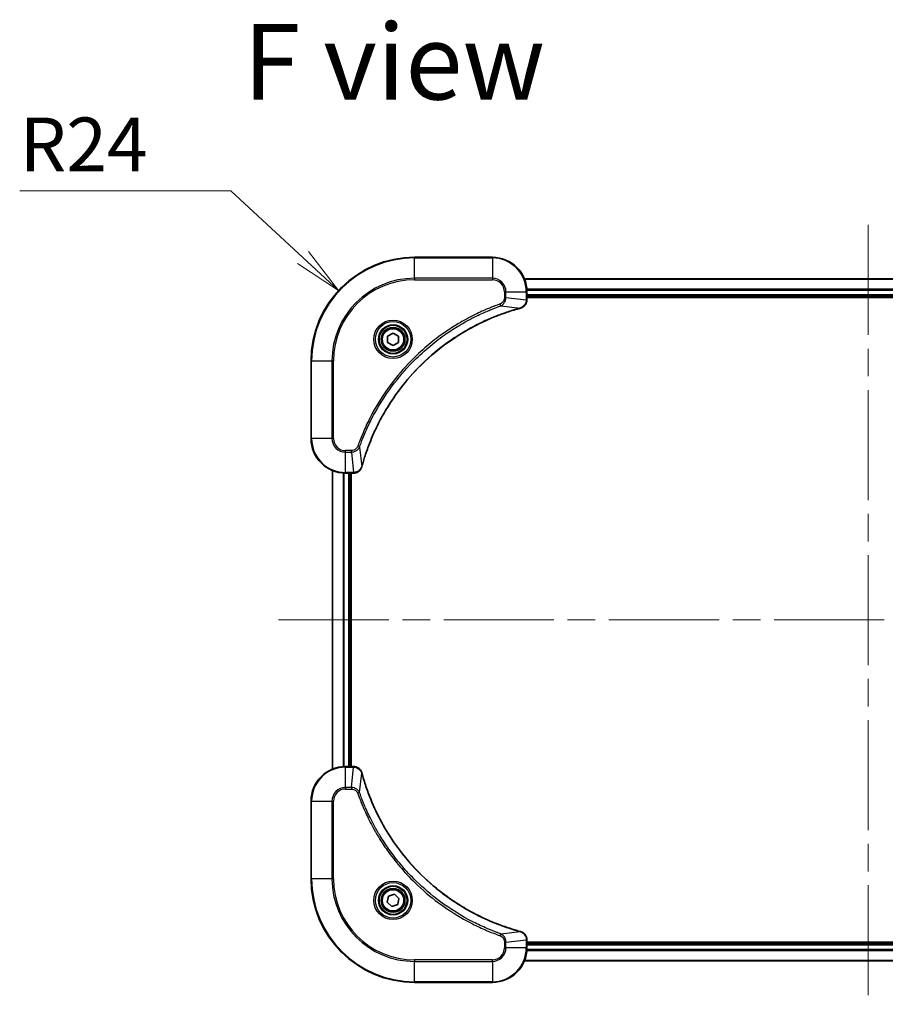
# Model space of a CAD drawing. Units: millimetres. Extents: x 65 to 8141, y 36 to 1441.
# Drawn here: x 2370 to 2571, y 375 to 603 of the extents above; entities that cross this region are included whole.
import ezdxf

# ---------------------------------------------------------------- set-up
doc = ezdxf.new("R2010")
doc.units = ezdxf.units.MM
doc.header["$LTSCALE"] = 4.5
doc.linetypes.add('CHAIN', pattern=[0.3543, 0.2362, -0.0295, 0.0591, -0.0295])
doc.layers.get('Defpoints').update_dxf_attribs({"lineweight": 25})
for name, color, linetype, lineweight in [('Centerline (ISO)', 131, 'Continuous', 18), ('Dimension (ISO)', 7, 'Continuous', 18), ('Symbol (ISO)', 7, 'Continuous', 18), ('Visible (ISO)', 7, 'Continuous', 35), ('Visible Narrow (ISO)', 7, 'Continuous', 25)]:
    doc.layers.add(name, color=color, linetype=linetype, lineweight=lineweight)
doc.styles.add('Note Text (TK)', font='MS PGothic.ttf')
doc.dimstyles.new('Default - Method 1b (TK)', dxfattribs={"dimscale": 4.5, "dimtxt": 2.5, "dimasz": 2.5, "dimexe": 1, "dimexo": 1.5, "dimgap": 1, "dimtad": 1, "dimdsep": 46, "dimtxsty": 'Note Text (TK)', "dimblk": 'OPEN', "dimcen": 0.09, "dimdle": 5, "dimclrd": 100, "dimclre": 100, "dimclrt": 7, "dimadec": 1, "dimazin": 1, "dimtfac": 1, "dimtmove": 0, "dimatfit": 3, "dimldrblk": 'OPEN', "dimfxl": 1, "dimtolj": 1, "dimlwd": -1, "dimlwe": -1, "dimarcsym": 0})

# ---------------------------------------------------------------- blocks, each defined once
blk = doc.blocks.new('_Open')
at = {"color": 0, "linetype": 'ByBlock', "lineweight": -2}
for p, q in [((-1, 0.167), (0, 0)), ((-1, -0.167), (0, 0)), ((0, 0), (-1, 0))]:
    blk.add_line(p, q, dxfattribs=at)
blk = doc.blocks.new('*D60')
at = {"layer": 'Defpoints', "color": 0}
for p in [(2443.99, 540.19), (2461.6, 523.88)]:
    blk.add_point(p, dxfattribs=at)
at = {"layer": 'Dimension (ISO)', "color": 100}
for p, q in [((2370.13, 563.32), (2419.02, 563.32)), ((2419.02, 563.32), (2435.74, 547.83))]:
    blk.add_line(p, q, dxfattribs=at)
at = {"layer": 'Dimension (ISO)', "color": 100, "xscale": 11.25, "yscale": 11.25, "zscale": 11.25, "rotation": 317.1894910788858}
blk.add_blockref('_Open', (2443.99, 540.19), dxfattribs=at)
at = {"layer": 'Dimension (ISO)', "color": 7, "insert": (2370.13, 574.04), "char_height": 11.25, "attachment_point": 4, "style": 'Note Text (TK)'}
blk.add_mtext('\\A1;\\fMS PGothic|b0|i0;{\\H12.4500;R24', dxfattribs=at)

msp = doc.modelspace()

# ---------------------------------------------------------------- linework, layer by layer
at = {"layer": 'Centerline (ISO)', "linetype": 'CHAIN', "ltscale": 23.990969}
for p, q in [((2566.5985, 555.379), (2566.5985, 374.789)), ((2430.0985, 463.879), (2703.0985, 463.879))]:
    msp.add_line(p, q, dxfattribs=at)
at = {"layer": 'Visible (ISO)'}
for p, q in [((2479.5985, 547.879), (2461.5985, 547.879)), ((2646.1823, 542.879), (2487.0147, 542.879)), ((2487.5985, 538.0479), (2487.5985, 539.879)), ((2487.5985, 538.879), (2645.5985, 538.879)), ((2487.5985, 538.579), (2645.5985, 538.579)), ((2487.5985, 538.0326), (2487.5985, 538.0479)), ((2455.3485, 529.6006), (2456.5985, 530.3223)), ((2455.3485, 528.1573), (2455.3485, 529.6006)), ((2456.5985, 530.3223), (2457.8485, 529.6006)), ((2457.8485, 529.6006), (2457.8485, 528.1573)), ((2456.5985, 527.4356), (2455.3485, 528.1573)), ((2457.8485, 528.1573), (2456.5985, 527.4356)), ((2437.5985, 523.879), (2437.5985, 505.879)), ((2442.5985, 498.4628), (2442.5985, 429.2952)), ((2445.5985, 497.879), (2447.4295, 497.879)), ((2446.5985, 429.879), (2446.5985, 497.879)), ((2446.8985, 429.879), (2446.8985, 497.879)), ((2447.4295, 497.879), (2447.4448, 497.879)), ((2447.4295, 429.879), (2445.5985, 429.879)), ((2447.4448, 429.879), (2447.4295, 429.879)), ((2437.5985, 421.879), (2437.5985, 403.879)), ((2455.2261, 398.4317), (2455.525, 399.8438)), ((2455.525, 399.8438), (2456.8973, 400.2911)), ((2456.8973, 400.2911), (2457.9708, 399.3262)), ((2457.9708, 399.3262), (2457.672, 397.9141)), ((2456.2996, 397.4669), (2455.2261, 398.4317)), ((2457.672, 397.9141), (2456.2996, 397.4669)), ((2487.5985, 389.71), (2487.5985, 389.7253)), ((2487.5985, 387.879), (2487.5985, 389.71)), ((2645.5985, 389.179), (2487.5985, 389.179)), ((2645.5985, 388.879), (2487.5985, 388.879)), ((2487.0147, 384.879), (2646.1823, 384.879)), ((2461.5985, 379.879), (2479.5985, 379.879))]:
    msp.add_line(p, q, dxfattribs=at)
for centre, radius in [((2456.5985, 528.879), 3.25), ((2456.5985, 528.879), 2.75), ((2456.5985, 398.879), 3.25), ((2456.5985, 398.879), 2.75)]:
    msp.add_circle(centre, radius, dxfattribs=at)
for centre, radius, start, end in [((2461.5985, 523.879), 24, 90, 180), ((2479.5985, 539.879), 8, 0, 90), ((2445.5985, 505.879), 8, 180, 270), ((2445.5985, 421.879), 8, 90, 180), ((2461.5985, 403.879), 24, 180, 270), ((2479.5985, 387.879), 8, 270, 0)]:
    msp.add_arc(centre, radius, start, end, dxfattribs=at)
for points, knots in [([(2486.117, 536.101), (2486.296, 536.149), (2486.4688, 536.2223), (2486.884, 536.4717), (2487.1052, 536.6838), (2487.4825, 537.2576), (2487.5985, 537.6448), (2487.5985, 538.0326)], [-0.196787795, -0.196787795, -0.196787795, -0.196787795, -0.154661595, -0.154661595, -0.087259675, -0.087259675, 0, 0, 0, 0]), ([(2449.3959, 499.4327), (2449.4523, 499.6415), (2449.5099, 499.8499), (2449.6253, 500.2571), (2449.683, 500.4558), (2449.8615, 501.0582), (2449.9861, 501.4607), (2450.284, 502.3829), (2450.4605, 502.9014), (2450.8225, 503.9116), (2451.0071, 504.4035), (2451.4831, 505.615), (2451.7831, 506.3312), (2452.5097, 507.9622), (2452.9472, 508.8721), (2454.0136, 510.9338), (2454.6605, 512.0763), (2456.2456, 514.6442), (2457.213, 516.0515), (2459.7312, 519.3541), (2461.3527, 521.1953), (2465.2795, 525.0658), (2467.6543, 527.0247), (2473.4705, 531.0146), (2477.0181, 532.8898), (2481.7222, 534.7212), (2482.7234, 535.0761), (2484.2756, 535.5733), (2484.8195, 535.7378), (2485.5918, 535.9576), (2485.818, 536.0203), (2486.0447, 536.0815)], [0, 0, 0, 0, 0.06549657, 0.06549657, 0.12817861, 0.12817861, 0.2557943, 0.2557943, 0.42169471, 0.42169471, 0.58081118, 0.58081118, 0.81593963, 0.81593963, 1.12160661, 1.12160661, 1.51897368, 1.51897368, 2.03555087, 2.03555087, 2.7767893, 2.7767893, 3.70555522, 3.70555522, 4.91295092, 4.91295092, 5.23453446, 5.23453446, 5.40661912, 5.40661912, 5.47772979, 5.47772979, 5.47772979, 5.47772979]), ([(2486.0447, 536.0815), (2486.0568, 536.0848), (2486.0689, 536.088), (2486.093, 536.0945), (2486.105, 536.0977), (2486.117, 536.101)], [0, 0, 0, 0, 0.003793092, 0.003793092, 0.007586184, 0.007586184, 0.007586184, 0.007586184]), ([(2447.4448, 497.879), (2447.7054, 497.879), (2447.9659, 497.9305), (2448.459, 498.1337), (2448.6894, 498.2899), (2449.0251, 498.6353), (2449.147, 498.8084), (2449.2968, 499.1126), (2449.3428, 499.235), (2449.3765, 499.3604)], [-0.196787795, -0.196787795, -0.196787795, -0.196787795, -0.138164041, -0.138164041, -0.076757801, -0.076757801, -0.029522231, -0.029522231, 0, 0, 0, 0]), ([(2449.3765, 499.3604), (2449.3797, 499.3724), (2449.3829, 499.3844), (2449.3894, 499.4085), (2449.3927, 499.4206), (2449.3959, 499.4327)], [0.00000000006, 0.00000000006, 0.00000000006, 0.00000000006, 0.00379309206, 0.00379309206, 0.00758618406, 0.00758618406, 0.00758618406, 0.00758618406]), ([(2449.3765, 428.3975), (2449.3284, 428.5764), (2449.2552, 428.7493), (2449.0057, 429.1645), (2448.7936, 429.3857), (2448.2198, 429.763), (2447.8326, 429.879), (2447.4448, 429.879)], [-0.196787795, -0.196787795, -0.196787795, -0.196787795, -0.154661595, -0.154661595, -0.087259675, -0.087259675, 0, 0, 0, 0]), ([(2449.3959, 428.3252), (2449.3927, 428.3373), (2449.3894, 428.3494), (2449.3829, 428.3735), (2449.3797, 428.3855), (2449.3765, 428.3975)], [0, 0, 0, 0, 0.003793092, 0.003793092, 0.007586184, 0.007586184, 0.007586184, 0.007586184]), ([(2486.0447, 391.6764), (2485.8359, 391.7328), (2485.6275, 391.7904), (2485.2204, 391.9058), (2485.0216, 391.9634), (2484.4192, 392.142), (2484.0167, 392.2666), (2483.0945, 392.5644), (2482.576, 392.741), (2481.5658, 393.103), (2481.0739, 393.2876), (2479.8624, 393.7636), (2479.1462, 394.0636), (2477.5153, 394.7902), (2476.6054, 395.2277), (2474.5436, 396.2941), (2473.4011, 396.941), (2470.8332, 398.5261), (2469.4259, 399.4935), (2466.1233, 402.0117), (2464.2821, 403.6332), (2460.4116, 407.56), (2458.4527, 409.9348), (2454.4629, 415.751), (2452.5876, 419.2986), (2450.7562, 424.0027), (2450.4013, 425.0039), (2449.9041, 426.5561), (2449.7396, 427.1), (2449.5198, 427.8723), (2449.4571, 428.0985), (2449.3959, 428.3252)], [0, 0, 0, 0, 0.06549657, 0.06549657, 0.12817861, 0.12817861, 0.2557943, 0.2557943, 0.42169471, 0.42169471, 0.58081118, 0.58081118, 0.81593963, 0.81593963, 1.12160661, 1.12160661, 1.51897368, 1.51897368, 2.03555087, 2.03555087, 2.7767893, 2.7767893, 3.70555522, 3.70555522, 4.91295092, 4.91295092, 5.23453446, 5.23453446, 5.40661912, 5.40661912, 5.47772979, 5.47772979, 5.47772979, 5.47772979]), ([(2486.117, 391.6569), (2486.105, 391.6602), (2486.093, 391.6634), (2486.0689, 391.6699), (2486.0568, 391.6731), (2486.0447, 391.6764)], [0.00000000006, 0.00000000006, 0.00000000006, 0.00000000006, 0.00379309206, 0.00379309206, 0.00758618406, 0.00758618406, 0.00758618406, 0.00758618406]), ([(2487.5985, 389.7253), (2487.5985, 389.9859), (2487.5469, 390.2464), (2487.3437, 390.7394), (2487.1876, 390.9699), (2486.8421, 391.3056), (2486.669, 391.4275), (2486.3648, 391.5773), (2486.2424, 391.6233), (2486.117, 391.6569)], [-0.196787795, -0.196787795, -0.196787795, -0.196787795, -0.138164041, -0.138164041, -0.076757801, -0.076757801, -0.029522231, -0.029522231, 0, 0, 0, 0])]:
    msp.add_open_spline(points, degree=3, knots=knots, dxfattribs=at)
at = {"layer": 'Visible Narrow (ISO)'}
for p, q in [((2461.5985, 547.7325), (2461.5985, 547.879)), ((2461.5985, 547.7325), (2479.5985, 547.7325)), ((2461.5985, 543.0254), (2461.5985, 547.7325)), ((2479.5985, 547.7325), (2479.5985, 547.879)), ((2479.5985, 547.7325), (2479.5985, 543.0254)), ((2479.5985, 543.0254), (2461.5985, 543.0254)), ((2461.5985, 543.0254), (2461.5985, 542.6718)), ((2479.5985, 543.0254), (2479.5985, 542.6718)), ((2461.5985, 542.6718), (2479.5985, 542.6718)), ((2487.0424, 542.8094), (2646.1545, 542.8094)), ((2482.3914, 539.879), (2482.3914, 538.5419)), ((2482.7449, 539.879), (2482.3914, 539.879)), ((2482.7449, 538.5419), (2482.3914, 538.5419)), ((2482.7449, 538.5419), (2482.7449, 539.879)), ((2482.7449, 539.879), (2487.452, 539.879)), ((2482.7449, 538.5419), (2487.452, 538.0479)), ((2487.452, 539.879), (2487.452, 538.0479)), ((2487.452, 539.879), (2487.5985, 539.879)), ((2645.6202, 540.4689), (2487.5767, 540.4689)), ((2487.5904, 540.2384), (2645.6065, 540.2384)), ((2645.5985, 539.179), (2487.5985, 539.179)), ((2481.5691, 536.6412), (2481.4157, 537.0738)), ((2481.5691, 536.6412), (2486.0368, 536.1105)), ((2487.5985, 538.0479), (2487.452, 538.0479)), ((2437.7449, 523.879), (2437.5985, 523.879)), ((2437.7449, 505.879), (2437.7449, 523.879)), ((2437.7449, 523.879), (2442.452, 523.879)), ((2442.8056, 523.879), (2442.452, 523.879)), ((2442.452, 523.879), (2442.452, 505.879)), ((2442.8056, 505.879), (2442.8056, 523.879)), ((2437.7449, 505.879), (2437.5985, 505.879)), ((2442.452, 505.879), (2437.7449, 505.879)), ((2442.452, 505.879), (2442.8056, 505.879)), ((2446.9356, 503.0861), (2445.5985, 503.0861)), ((2445.5985, 502.7325), (2445.5985, 503.0861)), ((2445.5985, 502.7325), (2446.9356, 502.7325)), ((2445.5985, 498.0254), (2445.5985, 502.7325)), ((2446.9356, 502.7325), (2446.9356, 503.0861)), ((2446.9356, 502.7325), (2447.4295, 498.0254)), ((2448.8363, 503.9083), (2448.4036, 504.0617)), ((2448.8363, 503.9083), (2449.3669, 499.4406)), ((2442.668, 429.3229), (2442.668, 498.435)), ((2445.0085, 497.9007), (2445.0085, 429.8572)), ((2445.239, 429.8709), (2445.239, 497.887)), ((2447.4295, 498.0254), (2445.5985, 498.0254)), ((2445.5985, 497.879), (2445.5985, 498.0254)), ((2446.2985, 497.879), (2446.2985, 429.879)), ((2447.4295, 498.0254), (2447.4295, 497.879)), ((2445.5985, 429.7325), (2445.5985, 429.879)), ((2445.5985, 429.7325), (2447.4295, 429.7325)), ((2445.5985, 425.0254), (2445.5985, 429.7325)), ((2446.9356, 425.0254), (2447.4295, 429.7325)), ((2447.4295, 429.879), (2447.4295, 429.7325)), ((2448.8363, 423.8496), (2449.3669, 428.3173)), ((2446.9356, 425.0254), (2445.5985, 425.0254)), ((2445.5985, 425.0254), (2445.5985, 424.6718)), ((2445.5985, 424.6718), (2446.9356, 424.6718)), ((2446.9356, 425.0254), (2446.9356, 424.6718)), ((2448.8363, 423.8496), (2448.4036, 423.6962)), ((2437.7449, 421.879), (2437.5985, 421.879)), ((2437.7449, 403.879), (2437.7449, 421.879)), ((2437.7449, 421.879), (2442.452, 421.879)), ((2442.452, 421.879), (2442.452, 403.879)), ((2442.452, 421.879), (2442.8056, 421.879)), ((2442.8056, 403.879), (2442.8056, 421.879)), ((2437.7449, 403.879), (2437.5985, 403.879)), ((2442.452, 403.879), (2437.7449, 403.879)), ((2442.452, 403.879), (2442.8056, 403.879)), ((2481.5691, 391.1167), (2481.4157, 390.6841)), ((2481.5691, 391.1167), (2486.0368, 391.6474)), ((2482.3914, 389.216), (2482.3914, 387.879)), ((2482.7449, 389.216), (2482.3914, 389.216)), ((2482.7449, 387.879), (2482.3914, 387.879)), ((2482.7449, 389.216), (2487.452, 389.71)), ((2482.7449, 387.879), (2482.7449, 389.216)), ((2487.452, 387.879), (2482.7449, 387.879)), ((2487.452, 389.71), (2487.5985, 389.71)), ((2487.452, 389.71), (2487.452, 387.879)), ((2487.5985, 387.879), (2487.452, 387.879)), ((2487.5985, 388.579), (2645.5985, 388.579)), ((2487.5767, 387.289), (2645.6202, 387.289)), ((2645.6065, 387.5195), (2487.5904, 387.5195)), ((2479.5985, 385.0861), (2461.5985, 385.0861)), ((2461.5985, 385.0861), (2461.5985, 384.7325)), ((2461.5985, 384.7325), (2479.5985, 384.7325)), ((2461.5985, 380.0254), (2461.5985, 384.7325)), ((2479.5985, 384.7325), (2479.5985, 385.0861)), ((2479.5985, 384.7325), (2479.5985, 380.0254)), ((2646.1545, 384.9485), (2487.0424, 384.9485)), ((2461.5985, 380.0254), (2461.5985, 379.879)), ((2479.5985, 380.0254), (2461.5985, 380.0254)), ((2479.5985, 380.0254), (2479.5985, 379.879))]:
    msp.add_line(p, q, dxfattribs=at)
for centre, radius in [((2456.5985, 528.879), 4.4571), ((2456.5985, 528.879), 4.1036), ((2456.5985, 528.879), 3.3964), ((2456.5985, 528.879), 2.45), ((2456.5985, 398.879), 4.4571), ((2456.5985, 398.879), 4.1036), ((2456.5985, 398.879), 3.3964), ((2456.5985, 398.879), 2.45)]:
    msp.add_circle(centre, radius, dxfattribs=at)
for centre, radius, start, end in [((2461.5985, 523.879), 23.8536, 90, 180), ((2479.5985, 539.879), 7.8536, 0, 90), ((2461.5985, 523.879), 19.1464, 90, 180), ((2479.5985, 539.879), 3.1464, 0, 90), ((2461.5985, 523.879), 18.7929, 90, 180), ((2479.5985, 539.879), 2.7929, 0, 90), ((2445.5985, 505.879), 7.8536, 180, 270), ((2445.5985, 505.879), 3.1464, 180, 270), ((2445.5985, 505.879), 2.7929, 180, 270), ((2445.5985, 421.879), 7.8536, 90, 180), ((2445.5985, 421.879), 3.1464, 90, 180), ((2445.5985, 421.879), 2.7929, 90, 180), ((2461.5985, 403.879), 23.8536, 180, 270), ((2461.5985, 403.879), 19.1464, 180, 270), ((2461.5985, 403.879), 18.7929, 180, 270), ((2479.5985, 387.879), 2.7929, 270, 0), ((2479.5985, 387.879), 7.8536, 270, 0), ((2479.5985, 387.879), 3.1464, 270, 0)]:
    msp.add_arc(centre, radius, start, end, dxfattribs=at)
for centre, major_axis, ratio, start_param, end_param in [((2487.0985, 538.0326), (0.5, 0), 0.00935385, 5.4972736, 6.28318531), ((2485.9144, 536.5642), (0.1303, -0.4827), 0.00038233, 5.93481274, 6.28318531), ((2485.9874, 536.5839), (0.1296, -0.4829), 0.14287502, 0, 0.40009213), ((2447.4448, 498.379), (0, -0.5), 0.00935385, 0, 0.78591171), ((2448.8936, 499.4901), (0.4829, -0.1296), 0.14287502, 5.88309318, 6.28318531), ((2448.9132, 499.563), (0.4827, -0.1303), 0.00038233, 0, 0.34837257), ((2447.4448, 429.379), (0, 0.5), 0.00935385, 5.4972736, 6.28318531), ((2448.8936, 428.2678), (0.4829, 0.1296), 0.14287502, 0, 0.40009213), ((2448.9132, 428.1949), (0.4827, 0.1303), 0.00038233, 5.93481274, 6.28318531), ((2485.9144, 391.1937), (0.1303, 0.4827), 0.00038233, 0, 0.34837257), ((2485.9874, 391.174), (0.1296, 0.4829), 0.14287502, 5.88309318, 6.28318531), ((2487.0985, 389.7253), (0.5, 0), 0.00935385, 0, 0.78591171)]:
    msp.add_ellipse(centre, major_axis=major_axis, ratio=ratio, start_param=start_param, end_param=end_param, dxfattribs=at)
for points, knots in [([(2482.3914, 538.5419), (2482.3914, 538.4421), (2482.3822, 538.3423), (2482.3353, 538.0871), (2482.2834, 537.9343), (2482.1153, 537.6078), (2481.9842, 537.4415), (2481.7029, 537.208), (2481.5646, 537.1266), (2481.4157, 537.0738)], [0, 0, 0, 0, 0.029936483, 0.029936483, 0.077834855, 0.077834855, 0.14010274, 0.14010274, 0.187502416, 0.187502416, 0.187502416, 0.187502416]), ([(2481.5691, 536.6412), (2481.7676, 536.7325), (2481.9377, 536.8562), (2482.2756, 537.1806), (2482.4259, 537.3949), (2482.6186, 537.8024), (2482.6778, 537.9892), (2482.7326, 538.2996), (2482.7438, 538.4205), (2482.7449, 538.5419)], [-0.187502416, -0.187502416, -0.187502416, -0.187502416, -0.14010274, -0.14010274, -0.077834855, -0.077834855, -0.029936483, -0.029936483, 0, 0, 0, 0]), ([(2481.4157, 537.0738), (2481.3076, 537.0354), (2481.1995, 536.9968), (2480.9597, 536.9101), (2480.828, 536.8619), (2480.5051, 536.7424), (2480.3142, 536.6705), (2479.876, 536.5027), (2479.629, 536.406), (2479.0626, 536.1794), (2478.7437, 536.0483), (2478.0132, 535.7399), (2477.6024, 535.5604), (2476.663, 535.1359), (2476.1358, 534.8875), (2474.9793, 534.3194), (2474.3518, 533.9958), (2472.9009, 533.2114), (2472.0826, 532.7411), (2470.2302, 531.6109), (2469.2048, 530.9365), (2466.9017, 529.3073), (2465.6405, 528.329), (2463.1347, 526.2017), (2461.8959, 525.046), (2459.0442, 522.1244), (2457.4879, 520.3033), (2454.2002, 515.8973), (2452.5565, 513.2469), (2450.6146, 509.4159), (2450.1124, 508.3389), (2449.329, 506.5036), (2449.0285, 505.7537), (2448.6637, 504.7812), (2448.584, 504.5644), (2448.4714, 504.252), (2448.4374, 504.1569), (2448.4036, 504.0617)], [0, 0, 0, 0, 0.0344265, 0.0344265, 0.07650467, 0.07650467, 0.1377084, 0.1377084, 0.21727325, 0.21727325, 0.32070756, 0.32070756, 0.45517217, 0.45517217, 0.62997615, 0.62997615, 0.8417425, 0.8417425, 1.12477817, 1.12477817, 1.49272454, 1.49272454, 1.97105483, 1.97105483, 2.47873595, 2.47873595, 3.19579554, 3.19579554, 4.127973, 4.127973, 4.4843018, 4.4843018, 4.72660511, 4.72660511, 4.79590965, 4.79590965, 4.82621249, 4.82621249, 4.82621249, 4.82621249]), ([(2448.8363, 503.9083), (2448.8703, 504.0033), (2448.9036, 504.0971), (2449.0154, 504.4068), (2449.0945, 504.6217), (2449.4566, 505.5859), (2449.7548, 506.3293), (2450.5323, 508.1487), (2451.0306, 509.2164), (2452.9572, 513.0141), (2454.5874, 515.6416), (2457.8476, 520.0095), (2459.3906, 521.8148), (2462.218, 524.7113), (2463.4462, 525.8572), (2465.9304, 527.9665), (2467.1806, 528.9366), (2469.4638, 530.5523), (2470.4803, 531.221), (2472.3167, 532.342), (2473.1278, 532.8086), (2474.5661, 533.5867), (2475.1882, 533.9077), (2476.3347, 534.4713), (2476.8573, 534.7178), (2477.7886, 535.139), (2478.1958, 535.3171), (2478.9201, 535.6232), (2479.2362, 535.7533), (2479.7977, 535.9782), (2480.0425, 536.0741), (2480.4769, 536.2407), (2480.6662, 536.3121), (2480.9863, 536.4308), (2481.1169, 536.4786), (2481.3547, 536.5646), (2481.4611, 536.6025), (2481.5691, 536.6412)], [-4.82621249, -4.82621249, -4.82621249, -4.82621249, -4.79590965, -4.79590965, -4.72660511, -4.72660511, -4.4843018, -4.4843018, -4.127973, -4.127973, -3.19579554, -3.19579554, -2.47873595, -2.47873595, -1.97105483, -1.97105483, -1.49272454, -1.49272454, -1.12477817, -1.12477817, -0.8417425, -0.8417425, -0.62997615, -0.62997615, -0.45517217, -0.45517217, -0.32070756, -0.32070756, -0.21727325, -0.21727325, -0.1377084, -0.1377084, -0.07650467, -0.07650467, -0.0344265, -0.0344265, 0, 0, 0, 0]), ([(2487.4518, 538.0293), (2487.4483, 537.6759), (2487.3502, 537.3249), (2487.0283, 536.7816), (2486.8388, 536.571), (2486.4658, 536.2991), (2486.3067, 536.211), (2486.1336, 536.1463)], [0, 0, 0, 0, 0.087259675, 0.087259675, 0.154661595, 0.154661595, 0.196787795, 0.196787795, 0.196787795, 0.196787795]), ([(2487.452, 538.0479), (2487.452, 538.0448), (2487.452, 538.0417), (2487.4519, 538.0355), (2487.4519, 538.0324), (2487.4518, 538.0293)], [-0.00153668531, -0.00153668531, -0.00153668531, -0.00153668531, -0.00076834266, -0.00076834266, -0.00000000001, -0.00000000001, -0.00000000001, -0.00000000001]), ([(2486.0368, 536.1105), (2485.8096, 536.0491), (2485.5836, 535.9866), (2484.8108, 535.767), (2484.2665, 535.6027), (2482.7132, 535.1057), (2481.7113, 534.751), (2477.0036, 532.92), (2473.4532, 531.0444), (2467.6325, 527.0528), (2465.2559, 525.0927), (2461.3264, 521.2197), (2459.7038, 519.3771), (2457.1844, 516.072), (2456.2165, 514.6636), (2454.6309, 512.0937), (2453.9838, 510.9502), (2452.9173, 508.8869), (2452.4797, 507.9763), (2451.7531, 506.3441), (2451.4531, 505.6274), (2450.9773, 504.415), (2450.7927, 503.9227), (2450.4309, 502.9118), (2450.2544, 502.3929), (2449.9567, 501.4701), (2449.8322, 501.0673), (2449.6538, 500.4644), (2449.5962, 500.2655), (2449.4809, 499.8581), (2449.4235, 499.6499), (2449.3669, 499.4406)], [-5.47772979, -5.47772979, -5.47772979, -5.47772979, -5.40661912, -5.40661912, -5.23453446, -5.23453446, -4.91295092, -4.91295092, -3.70555522, -3.70555522, -2.7767893, -2.7767893, -2.03555087, -2.03555087, -1.51897368, -1.51897368, -1.12160661, -1.12160661, -0.81593963, -0.81593963, -0.58081118, -0.58081118, -0.42169471, -0.42169471, -0.2557943, -0.2557943, -0.12817861, -0.12817861, -0.06549657, -0.06549657, 0, 0, 0, 0]), ([(2486.1336, 536.1463), (2486.118, 536.1405), (2486.1022, 536.1346), (2486.07, 536.1226), (2486.0535, 536.1166), (2486.0368, 536.1105)], [-0.007586184, -0.007586184, -0.007586184, -0.007586184, -0.003793092, -0.003793092, 0, 0, 0, 0]), ([(2448.4036, 504.0617), (2448.3737, 503.9773), (2448.3345, 503.8963), (2448.2133, 503.6976), (2448.1198, 503.5872), (2447.874, 503.3679), (2447.7126, 503.2695), (2447.3478, 503.1252), (2447.1417, 503.0861), (2446.9356, 503.0861)], [0, 0, 0, 0, 0.026852665, 0.026852665, 0.069816928, 0.069816928, 0.125670471, 0.125670471, 0.187504168, 0.187504168, 0.187504168, 0.187504168]), ([(2446.9356, 502.7325), (2447.1862, 502.7348), (2447.4353, 502.7801), (2447.885, 502.9453), (2448.0878, 503.0575), (2448.4118, 503.3144), (2448.5411, 503.4455), (2448.722, 503.6925), (2448.7845, 503.7958), (2448.8363, 503.9083)], [-0.187504168, -0.187504168, -0.187504168, -0.187504168, -0.125670471, -0.125670471, -0.069816928, -0.069816928, -0.026852665, -0.026852665, 0, 0, 0, 0]), ([(2447.4482, 498.0256), (2447.445, 498.0255), (2447.4419, 498.0255), (2447.4357, 498.0255), (2447.4326, 498.0254), (2447.4295, 498.0254)], [-0.00153668531, -0.00153668531, -0.00153668531, -0.00153668531, -0.00076834265, -0.00076834265, 0, 0, 0, 0]), ([(2449.3311, 499.3438), (2449.2857, 499.2225), (2449.2288, 499.1081), (2449.0575, 498.8298), (2448.9291, 498.6776), (2448.595, 498.3779), (2448.3774, 498.2457), (2447.922, 498.0727), (2447.6856, 498.028), (2447.4482, 498.0256)], [0, 0, 0, 0, 0.029522231, 0.029522231, 0.076757801, 0.076757801, 0.138164041, 0.138164041, 0.196787795, 0.196787795, 0.196787795, 0.196787795]), ([(2449.3669, 499.4406), (2449.3608, 499.4239), (2449.3548, 499.4075), (2449.3428, 499.3752), (2449.3369, 499.3594), (2449.3311, 499.3438)], [-0.00758618406, -0.00758618406, -0.00758618406, -0.00758618406, -0.00379309206, -0.00379309206, -0.00000000006, -0.00000000006, -0.00000000006, -0.00000000006]), ([(2447.4295, 429.7325), (2447.4326, 429.7325), (2447.4357, 429.7324), (2447.4419, 429.7324), (2447.445, 429.7324), (2447.4482, 429.7323)], [-0.00153668531, -0.00153668531, -0.00153668531, -0.00153668531, -0.00076834266, -0.00076834266, -0.00000000001, -0.00000000001, -0.00000000001, -0.00000000001]), ([(2447.4482, 429.7323), (2447.8016, 429.7287), (2448.1525, 429.6307), (2448.6958, 429.3087), (2448.9064, 429.1193), (2449.1783, 428.7463), (2449.2664, 428.5871), (2449.3311, 428.4141)], [0, 0, 0, 0, 0.087259675, 0.087259675, 0.154661595, 0.154661595, 0.196787795, 0.196787795, 0.196787795, 0.196787795]), ([(2449.3311, 428.4141), (2449.3369, 428.3985), (2449.3428, 428.3827), (2449.3548, 428.3504), (2449.3608, 428.334), (2449.3669, 428.3173)], [-0.007586184, -0.007586184, -0.007586184, -0.007586184, -0.003793092, -0.003793092, 0, 0, 0, 0]), ([(2449.3669, 428.3173), (2449.4284, 428.0901), (2449.4908, 427.8641), (2449.7104, 427.0912), (2449.8747, 426.547), (2450.3717, 424.9937), (2450.7264, 423.9917), (2452.5574, 419.2841), (2454.433, 415.7337), (2458.4246, 409.913), (2460.3847, 407.5364), (2464.2578, 403.6068), (2466.1003, 401.9843), (2469.4054, 399.4649), (2470.8139, 398.497), (2473.3837, 396.9114), (2474.5272, 396.2643), (2476.5905, 395.1978), (2477.5011, 394.7602), (2479.1333, 394.0336), (2479.85, 393.7336), (2481.0624, 393.2578), (2481.5547, 393.0732), (2482.5656, 392.7114), (2483.0845, 392.5349), (2484.0074, 392.2372), (2484.4102, 392.1127), (2485.013, 391.9343), (2485.2119, 391.8767), (2485.6193, 391.7614), (2485.8275, 391.704), (2486.0368, 391.6474)], [-5.47772979, -5.47772979, -5.47772979, -5.47772979, -5.40661912, -5.40661912, -5.23453446, -5.23453446, -4.91295092, -4.91295092, -3.70555522, -3.70555522, -2.7767893, -2.7767893, -2.03555087, -2.03555087, -1.51897368, -1.51897368, -1.12160661, -1.12160661, -0.81593963, -0.81593963, -0.58081118, -0.58081118, -0.42169471, -0.42169471, -0.2557943, -0.2557943, -0.12817861, -0.12817861, -0.06549657, -0.06549657, 0, 0, 0, 0]), ([(2448.8363, 423.8496), (2448.745, 424.0481), (2448.6212, 424.2182), (2448.2968, 424.5561), (2448.0825, 424.7064), (2447.675, 424.8991), (2447.4882, 424.9582), (2447.1778, 425.0131), (2447.0569, 425.0243), (2446.9356, 425.0254)], [-0.187502416, -0.187502416, -0.187502416, -0.187502416, -0.14010274, -0.14010274, -0.077834855, -0.077834855, -0.029936483, -0.029936483, 0, 0, 0, 0]), ([(2446.9356, 424.6718), (2447.0354, 424.6718), (2447.1351, 424.6627), (2447.3903, 424.6158), (2447.5431, 424.5639), (2447.8696, 424.3958), (2448.036, 424.2647), (2448.2694, 423.9834), (2448.3508, 423.8451), (2448.4036, 423.6962)], [0, 0, 0, 0, 0.029936483, 0.029936483, 0.077834855, 0.077834855, 0.14010274, 0.14010274, 0.187502416, 0.187502416, 0.187502416, 0.187502416]), ([(2448.4036, 423.6962), (2448.442, 423.5881), (2448.4806, 423.48), (2448.5673, 423.2402), (2448.6155, 423.1084), (2448.735, 422.7856), (2448.8069, 422.5947), (2448.9748, 422.1565), (2449.0715, 421.9095), (2449.298, 421.3431), (2449.4291, 421.0242), (2449.7376, 420.2937), (2449.917, 419.8829), (2450.3415, 418.9435), (2450.5899, 418.4163), (2451.158, 417.2597), (2451.4816, 416.6322), (2452.266, 415.1814), (2452.7363, 414.3631), (2453.8665, 412.5107), (2454.5409, 411.4853), (2456.1701, 409.1822), (2457.1484, 407.921), (2459.2757, 405.4152), (2460.4314, 404.1764), (2463.3531, 401.3246), (2465.1741, 399.7684), (2469.5801, 396.4807), (2472.2305, 394.837), (2476.0615, 392.8951), (2477.1385, 392.3929), (2478.9738, 391.6094), (2479.7237, 391.309), (2480.6962, 390.9442), (2480.9131, 390.8645), (2481.2254, 390.7519), (2481.3205, 390.7179), (2481.4157, 390.6841)], [0, 0, 0, 0, 0.0344265, 0.0344265, 0.07650467, 0.07650467, 0.1377084, 0.1377084, 0.21727325, 0.21727325, 0.32070756, 0.32070756, 0.45517217, 0.45517217, 0.62997615, 0.62997615, 0.8417425, 0.8417425, 1.12477817, 1.12477817, 1.49272454, 1.49272454, 1.97105483, 1.97105483, 2.47873595, 2.47873595, 3.19579554, 3.19579554, 4.127973, 4.127973, 4.4843018, 4.4843018, 4.72660511, 4.72660511, 4.79590965, 4.79590965, 4.82621249, 4.82621249, 4.82621249, 4.82621249]), ([(2481.5691, 391.1167), (2481.4741, 391.1508), (2481.3803, 391.1841), (2481.0707, 391.2959), (2480.8557, 391.375), (2479.8915, 391.7371), (2479.1481, 392.0353), (2477.3288, 392.8128), (2476.261, 393.3111), (2472.4633, 395.2377), (2469.8359, 396.8679), (2465.468, 400.1281), (2463.6627, 401.6711), (2460.7661, 404.4985), (2459.6202, 405.7267), (2457.5109, 408.2109), (2456.5408, 409.4611), (2454.9252, 411.7443), (2454.2564, 412.7608), (2453.1354, 414.5972), (2452.6689, 415.4083), (2451.8908, 416.8466), (2451.5697, 417.4687), (2451.0061, 418.6152), (2450.7596, 419.1378), (2450.3384, 420.0691), (2450.1603, 420.4763), (2449.8542, 421.2005), (2449.7241, 421.5167), (2449.4992, 422.0782), (2449.4033, 422.323), (2449.2367, 422.7574), (2449.1653, 422.9467), (2449.0467, 423.2668), (2448.9988, 423.3974), (2448.9128, 423.6352), (2448.8749, 423.7416), (2448.8363, 423.8496)], [-4.82621249, -4.82621249, -4.82621249, -4.82621249, -4.79590965, -4.79590965, -4.72660511, -4.72660511, -4.4843018, -4.4843018, -4.127973, -4.127973, -3.19579554, -3.19579554, -2.47873595, -2.47873595, -1.97105483, -1.97105483, -1.49272454, -1.49272454, -1.12477817, -1.12477817, -0.8417425, -0.8417425, -0.62997615, -0.62997615, -0.45517217, -0.45517217, -0.32070756, -0.32070756, -0.21727325, -0.21727325, -0.1377084, -0.1377084, -0.07650467, -0.07650467, -0.0344265, -0.0344265, 0, 0, 0, 0]), ([(2481.4157, 390.6841), (2481.5001, 390.6542), (2481.5811, 390.615), (2481.7798, 390.4938), (2481.8902, 390.4003), (2482.1096, 390.1545), (2482.2079, 389.993), (2482.3522, 389.6282), (2482.3914, 389.4222), (2482.3914, 389.216)], [0, 0, 0, 0, 0.026852665, 0.026852665, 0.069816928, 0.069816928, 0.125670471, 0.125670471, 0.187504168, 0.187504168, 0.187504168, 0.187504168]), ([(2482.7449, 389.216), (2482.7426, 389.4667), (2482.6973, 389.7158), (2482.5321, 390.1654), (2482.42, 390.3683), (2482.1631, 390.6923), (2482.0319, 390.8216), (2481.7849, 391.0024), (2481.6816, 391.065), (2481.5691, 391.1167)], [-0.187504168, -0.187504168, -0.187504168, -0.187504168, -0.125670471, -0.125670471, -0.069816928, -0.069816928, -0.026852665, -0.026852665, 0, 0, 0, 0]), ([(2486.0368, 391.6474), (2486.0535, 391.6413), (2486.07, 391.6353), (2486.1022, 391.6233), (2486.118, 391.6174), (2486.1336, 391.6116)], [-0.00758618406, -0.00758618406, -0.00758618406, -0.00758618406, -0.00379309206, -0.00379309206, -0.00000000006, -0.00000000006, -0.00000000006, -0.00000000006]), ([(2486.1336, 391.6116), (2486.2549, 391.5662), (2486.3694, 391.5093), (2486.6476, 391.338), (2486.7998, 391.2096), (2487.0995, 390.8755), (2487.2317, 390.6579), (2487.4047, 390.2025), (2487.4494, 389.9661), (2487.4518, 389.7286)], [0, 0, 0, 0, 0.029522231, 0.029522231, 0.076757801, 0.076757801, 0.138164041, 0.138164041, 0.196787795, 0.196787795, 0.196787795, 0.196787795]), ([(2487.4518, 389.7286), (2487.4519, 389.7255), (2487.4519, 389.7224), (2487.452, 389.7162), (2487.452, 389.7131), (2487.452, 389.71)], [-0.00153668531, -0.00153668531, -0.00153668531, -0.00153668531, -0.00076834265, -0.00076834265, 0, 0, 0, 0])]:
    msp.add_open_spline(points, degree=3, knots=knots, dxfattribs=at)

# ---------------------------------------------------------------- texts
at = {"layer": 'Symbol (ISO)', "color": 7, "insert": (2421.9069, 593.1878), "char_height": 17.5, "attachment_point": 4, "line_spacing_factor": 1.5, "style": 'Note Text (TK)'}
msp.add_mtext('\\fMS PGothic|b0|i0;{\\H17.5000;F view}', dxfattribs=at)

# ---------------------------------------------------------------- dimensions: what is measured, and where the dimension line sits
at = {"layer": 'Dimension (ISO)', "color": 100}
dim = msp.add_radius_dim(center=(2461.5985, 523.879), mpoint=(2443.9919, 540.1888), text='\\fMS PGothic|b0|i0;{\\H12.4500;<>', dimstyle='Default - Method 1b (TK)', override={"dimgap": 1, "dimtih": 1, "dimtoh": 1, "dimdec": 0, "dimlfac": 1, "dimcen": 0, "dimtol": 0, "dimlim": 0, "dimtp": 0, "dimtm": 0, "dimtdec": 0, "dimtofl": 0}, dxfattribs=at)
dim.commit()
dim.dimension.update_dxf_attribs({"geometry": '*D60', "text_midpoint": (2383.8176, 563.3194), "dimtype": 164})

doc.saveas('drawing.dxf')
